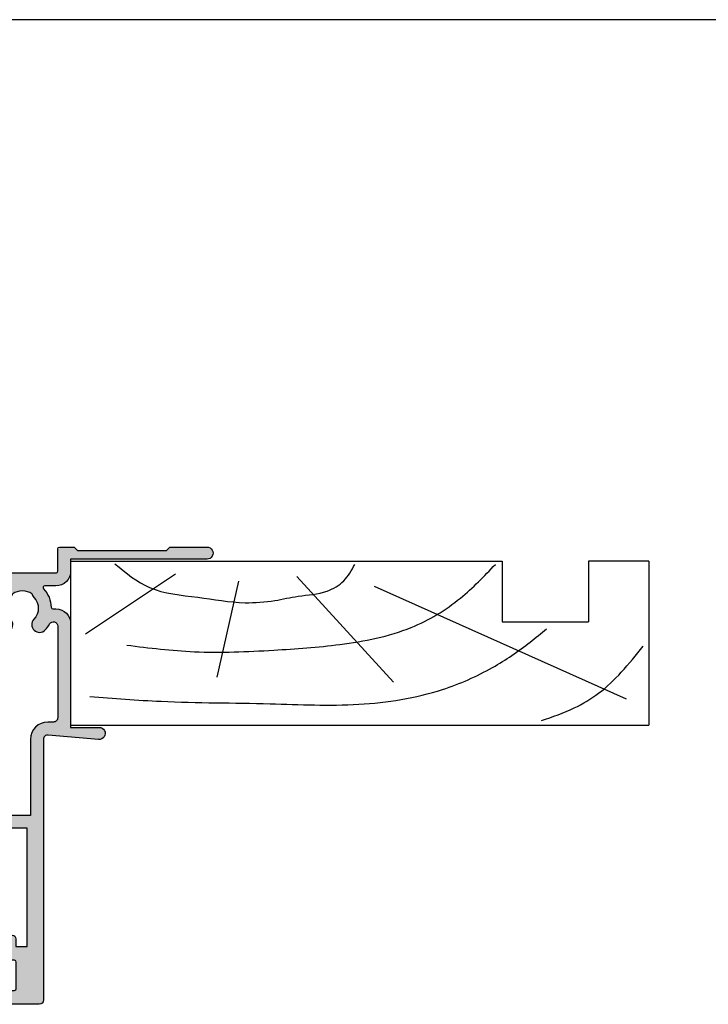
# Model space of a CAD drawing. Units: millimetres. Extents: x 0 to 354, y 0 to 482.
# Drawn here: x 97 to 177, y 368 to 482 of the extents above; entities that cross this region are included whole.
import ezdxf

# ---------------------------------------------------------------- set-up
doc = ezdxf.new("R2010")
doc.units = ezdxf.units.MM
doc.layers.get('0').update_dxf_attribs({"plot": 0})
for name, color, linetype in [('93080$0$APL Hatch', 253, 'Continuous'), ('93080$0$APL Joinery', 2, 'Continuous'), ('93080$0$Joinery', 2, 'Continuous'), ('APL Joinery', 2, 'Continuous')]:
    doc.layers.add(name, color=color, linetype=linetype)

# ---------------------------------------------------------------- blocks, each defined once
blk = doc.blocks.new('a4 specifiers manual')
blk.add_line((353.9999991921495, 482.000000110887), (-8.078504833974876e-07, 482.000000110887))
blk = doc.blocks.new('19mmliner', base_point=(110.739951507863, 355.7623510830484))
at = {"layer": 'APL Joinery', "color": 3}
for p, q in [((110.739951507863, 355.7623510830484), (177.7399515078631, 355.7623510830484)), ((110.739951507863, 336.7623510830484), (110.739951507863, 355.7623510830484)), ((177.7399515078631, 336.7623510830485), (177.7399515078631, 355.7623510830484)), ((160.7399515078631, 343.7623510830484), (170.7399515078631, 343.7623510830484)), ((160.7399515078631, 336.7623510830485), (160.7399515078631, 343.7623510830484)), ((170.7399515078631, 336.7623510830485), (170.7399515078631, 343.7623510830484)), ((110.739951507863, 336.7623510830484), (160.7399515078631, 336.7623510830485)), ((177.7399515078631, 336.7623510830485), (170.7399515078631, 336.7623510830485))]:
    blk.add_line(p, q, dxfattribs=at)
at = {"layer": 'APL Joinery', "color": 8}
for p, q in [((145.9131780783453, 339.6327166292613), (175.1069420828859, 352.7132887325449)), ((136.9304814615635, 338.5194764502585), (148.1588522325407, 350.7651184192899)), ((130.1934589989773, 339.0760965397599), (127.6670755755074, 350.2084983297885)), ((122.8950179978422, 338.2411664055077), (112.4454077587423, 345.190146322691))]:
    blk.add_line(p, q, dxfattribs=at)
for points in [[(165.2821176582809, 355.2180791353014), (169.0893137398045, 353.7591334699317), (171.9114927001995, 352.0454259384479), (174.5358983769054, 349.6228289939544), (177.0719069678069, 346.5904677480291)], [(112.962024863876, 352.4416363673449), (121.2107623821955, 352.9915987772956), (133.8426794995448, 353.2699088220463), (144.1252702312661, 353.3396253547937), (153.8351469582417, 351.6132960245525), (159.6232888309603, 349.0660420475272), (163.9838780752223, 346.1264964922112), (165.8529398578057, 344.5950931661851)], [(117.2336493875612, 346.4777841475926), (125.0702377681258, 347.2407740958025), (134.2660784444942, 347.0584219785152), (141.9373280562646, 346.3991823877745), (150.2087695760063, 344.4220128028292), (155.8982514277181, 341.0260949190993), (159.9486415420668, 337.1279262265049)], [(115.8770369925237, 337.0554560822223), (119.8746185322386, 339.7913341565277), (125.4579300570243, 340.9277849241204), (130.9542151154868, 341.556870224519), (134.3846942728782, 341.3091251870553), (137.1049409005003, 340.8093367815391), (140.446164586167, 340.2259265791753), (142.3805274829413, 339.0164716181847), (143.6675039241499, 337.1279262265049)]]:
    blk.add_spline(points, degree=3, dxfattribs=at)
blk = doc.blocks.new('93080$0$00658c')
at = {"layer": '93080$0$APL Hatch'}
h = blk.add_hatch(color=256, dxfattribs=at)
h.paths.add_polyline_path([(46.64999999997692, 41.36079843915598, 0.4142135623730951), (46.14999999997692, 41.86079843915598), (37.753912474921, 41.86079843915507, 0.4142135623730951), (37.503912474921, 41.61079843915507), (37.503912474921, 40.5107984391547, 0.4142135623730951), (37.753912474921, 40.2607984391547), (43.30391247492027, 40.2607984391547, -0.4142135623717632), (43.503912474921, 40.06079843915489), (43.503912474921, 36.96079843915452, -0.4142135623717632), (43.30391247492027, 36.7607984391547), (39.753912474921, 36.7607984391547, -0.4142135623717632), (39.503912474921, 37.0107984391538), (39.503912474921, 37.5107984391547, 0.6681786379194508), (39.07713577962297, 37.68757513445092), (37.57322330468107, 36.18366265950811, 0.1989123673795681), (37.49999999997546, 36.00688596421099), (37.49999999997546, 32.96079843915452, 0.414213562372429), (37.69999999997619, 32.7607984391547), (38.49999999997546, 32.7607984391547, 0.4142135623720959), (38.69999999997619, 32.96079843915452), (38.69999999997619, 34.96079843915361, -0.4142135623727622), (38.89999999997692, 35.16079843915434), (42.39999999997556, 35.16079843915445, -0.4142135623731117), (42.64999999997556, 34.91079843915445), (42.64999999997556, 34.26069638771258, 1), (43.44999999997551, 34.26069638771258), (43.44999999997552, 35.16079843915594), (44.74999999997547, 35.16079843915593), (44.74999999997569, 21.46079843915588), (42.4499999999755, 21.46079843915588), (42.44999999997551, 21.96079843915599, 0.4142135623730951), (41.94999999997551, 22.46079843915599), (39.79999999997832, 22.46079843915599), (39.79999999997838, 23.86090513911806, 0.414213562372945), (38.79999999997838, 24.86090513911761), (34.49999999995909, 24.86090513911715, 0.4142135623718463), (34.29999999995837, 24.66090513911733), (34.29999999995837, 23.7609051391177, 0.4142135623753148), (34.59999999995946, 23.46090513911751), (35.23999949854353, 23.46090478689477), (35.23999957327126, 23.23289300025355, 0.6612692176326741), (35.70906121017563, 23.03331351388208, -2.350248897012087), (35.70906106061468, 20.82849268160628, 0.6612695019039662), (35.24000042669015, 20.62891347800944), (35.24000097864247, 18.94476923041831), (31.22871870779365, 16.62885433154717, -0.131652497587405), (30.22871870779365, 16.36090513911624), (25.39999999999147, 16.36090513911624, 0.4142135623727622), (25.19999999999074, 16.16090513911551), (25.19999999999074, 10.90240057617613, 0.4142135623707641), (25.39999999999147, 10.70240057617723), (25.69999999999074, 10.70240057617723, -0.4142135623727622), (25.89999999999147, 10.5024005761765), (25.89999999999147, 9.536064796611228, -0.1989123673789104), (25.84142135622917, 9.394643440373713), (24.4928932188059, 8.04611530295135, 0.1989123673796755), (24.19999999999256, 7.339008521764683), (24.19999999999256, 4.660905139113694, -0.4142135623730951), (23.19999999999256, 3.660905139113694), (16.59999999999038, 3.660905139115513, -0.414213562374094), (16.39999999999147, 3.860905139115332), (16.39999999998965, 5.036813572049525, 0.3779644730094278), (16.22499999999038, 5.23524492037852, -0.3779644730050227), (16.04999999998929, 5.433676268708425), (16.04999999998929, 6.144684129548679, -0.1989123673796348), (16.34289321880444, 6.851790910734437), (16.40000041379701, 6.908898062616045), (16.39999999999147, 8.010905139114968, 0.4142135623717632), (16.19999999999074, 8.210905139114786), (15.09999999999038, 8.210905139114786, 0.414213562374094), (14.89999999999147, 8.010905139114968), (14.89999999999147, 4.160905132374339, -0.4142135623730951), (14.3999999999828, 3.660905132374339), (11.15376427527125, 3.6609051323746, 0.5205670505517839), (10.87185648903546, 3.258299089376877), (11.64058987710288, 1.146221464081201, 0.1763269807084477), (11.77249766333863, 0.989019885943506), (12.21800237419253, 0.7318076212065596, 0.5773502691896192), (12.51800237419243, 0.9050127019635994), (12.5180023741926, 1.078217782720415, -0.2679491924311395), (12.61800237419256, 1.251422863477345), (14.4700667917488, 2.320712753510056, -0.1316524975877804), (14.62006679174925, 2.360905132374739), (14.69999999999313, 2.360905132374617, -0.6885002580690048), (14.89999999999295, 1.837298334624785, 0.2134217652833794), (14.79999999999293, 1.613691536874668), (14.79999999999293, -1.613691536866625, 0.06325422392986718), (14.80635083268592, -1.663691536866807), (14.99364916730431, -2.389094867624934, -0.4903143948252996), (14.79999999999293, -2.639094867625843), (14.27880665154319, -2.639094867624934, -0.1378721067478499), (14.12250376198883, -2.595160106808706), (12.86900903653534, -1.830023658564258, 0.3610700138941523), (12.76557443797449, -1.527808131490545), (12.68021935824893, -1.47570716830576, 0.5855240683184103), (12.2999669502906, -1.689094867625116), (12.2999669502906, -5.789093255864444, 0.5855240683197136), (12.68021935825075, -6.002480955183799), (12.76557443797812, -5.950379991999014, 0.3610700138924964), (12.86900903653898, -5.64816446492712), (14.12250376198883, -4.883028016682673, -0.1378721067478461), (14.27880665154319, -4.839093255865535), (14.79999999999657, -4.839093255865535, -0.4903143948271392), (14.99364916730612, -5.089093255865535), (14.80635083268592, -5.814496586623662, 0.06325422392986775), (14.79999999999657, -5.864496586623844), (14.79999999999293, -9.091879653723515, 0.2134217652833786), (14.89999999999295, -9.315486451473621, -0.6885002580690079), (14.69999999999313, -9.839093249223449), (14.62006679174925, -9.83909324922357, -0.1316524975877803), (14.4700667917488, -9.798900870358903), (12.61800237419256, -8.729610980326184, -0.2679491924311387), (12.5180023741926, -8.556405899569253), (12.51800237419243, -8.383200818812446, 0.5773502691896201), (12.21800237419253, -8.209995738055394), (11.77249766333863, -8.467208002792352, 0.1763269807084478), (11.64058987710287, -8.62440958093003), (10.87185648903545, -10.73648720622572, 0.5205670505517825), (11.15376427527125, -11.13909324922344), (39.59890748421915, -11.13909325596394, 0.4142135623736277), (40.09890748421915, -10.63909325596303), (40.09890748421733, -8.338982311590897, -0.4142135623730951), (40.29890748421806, -8.13898231159017), (48.09947874611228, -8.138982311591079, -0.4142135623757589), (48.29947874611118, -8.338982311589078), (48.29947874611118, -10.93909325595594, 0.4142135623717632), (48.49947874611191, -11.13909325595576), (50.20001038394641, -11.13909325595576), (50.59953747516285, -10.7395849543869), (60.89954452724216, -10.73973310155868), (61.29888589984423, -11.13909325595485), (65.60012646194357, -11.13909325595576, 1.000065988186667), (65.60003408763171, -9.73918564245885), (49.79900558541251, -9.741157759743672), (49.7991838500466, -8.339061085164374, 0.4142271343477202), (48.09918385187213, -6.63898231158926), (46.81501038712579, -6.63898231158835, -0.6527391766927303), (46.66764039997454, -6.303771043989019, 0.177866324511863), (47.54673695003932, -4.167240932273288, -0.4030410304699986), (47.74659031331523, -3.974898163357082), (48.09946484574996, -3.974898163357082, 0.4141999905288938), (49.79946484392624, -2.27497693693347), (49.79976945821638, 9.76077598011891), (53.09983794701204, 9.760775980118908, 1.044748832513642), (53.03864860051274, 11.15809646875771), (47.19370667604473, 10.64520722700983, -0.4400876988359535), (46.64999999997692, 11.14329329032118)])
h.paths.add_polyline_path([(41.54464766066032, -1.533809976272622, -1), (42.8537385697227, -2.769237429310649, 0.3973597071179898), (42.853738569721, -5.308727193867142, -0.1432248589112506), (43.08343137591785, -5.758742684788172, 0.2959768337486489), (45.31495485443249, -5.758742684791812, -0.1432248589119374), (45.5446476606385, -5.308727193893517, 0.3973597071179679), (45.54464766064941, -2.769237429325202, -1), (46.85373856973913, -1.533809976282626, -0.05904150960981881), (47.36570939353717, -2.223583000454326, 0.7685145939280874), (48.29947874611124, -1.974921332056127), (48.29972398833744, 8.644328074051112, 0.4136075294905477), (47.79972505911521, 9.143293290321182), (47.1499999999751, 9.143293290321182, -0.414213562373062), (45.1499999999751, 11.14329329032118), (45.14999999997516, 19.96079843915588), (39.99981519024262, 19.96079843915588), (31.97871870787733, 15.32981622587014, -0.1316524975874205), (30.22871870787732, 14.86090513911533), (28.69999999999074, 14.86090513911533, 0.4142135623730951), (26.69999999999074, 12.86090513911533), (26.69999999999074, 11.87717328466299, -0.2399316479533521), (27.39999999999153, 10.5024005761765), (27.39999999999147, 9.536064796611228, -0.1989123673797508), (26.9020815280065, 8.333983268593713), (25.9928932188059, 7.424794959391349, 0.1989123673796755), (25.69999999999256, 6.717688178204682), (25.69999999999256, 4.660905139115513, -0.414213562373155), (23.19999999999438, 2.160905139115513), (17.6999999999962, 2.160905139114604, 0.4142135623730951), (16.6999999999962, 1.160905139114604), (16.69999999999802, -9.139093255963942, 0.4142135623733614), (17.19999999999802, -9.639093255964852), (38.59926262038337, -9.639093255963944), (38.59919311237265, -8.139051817686394, -0.4142271343475574), (40.09919311076467, -6.638982311589203), (40.61973784929526, -6.638982311590169, 0.5796759807352003), (41.05099751988117, -5.885970263400409, -0.3333397363845527)], flags=16)
at = {"layer": '93080$0$APL Joinery', "ltscale": 2}
blk.add_lwpolyline([(37.69999999997619, 32.7607984391547), (38.49999999997546, 32.7607984391547, 0.4142135623720961), (38.69999999997619, 32.96079843915452), (38.69999999997619, 34.96079843915361, -0.414213562372762), (38.89999999997692, 35.16079843915434), (42.39999999997556, 35.16079843915445, -0.4142135623731117), (42.64999999997556, 34.91079843915445), (42.64999999997556, 34.26069638771258, 0.9999999999999999), (43.44999999997551, 34.26069638771258), (43.44999999997551, 35.16079843915593), (44.74999999997546, 35.16079843915593), (44.74999999997569, 21.46079843915588), (42.44999999997551, 21.46079843915588), (42.44999999997551, 21.96079843915599, 0.414213562373095), (41.94999999997551, 22.46079843915599), (39.79999999997832, 22.46079843915599), (39.79999999997838, 23.86090513911806, 0.4142135623729452), (38.79999999997838, 24.86090513911761), (34.49999999995909, 24.86090513911715, 0.4142135623718464), (34.29999999995837, 24.66090513911733), (34.29999999995837, 23.7609051391177, 0.4142135623753148), (34.59999999995946, 23.46090513911751), (35.23999949854353, 23.46090478689477), (35.23999957327126, 23.23289300025355, 0.661269217632674), (35.70906121017563, 23.03331351388208, -2.350248897012087), (35.70906106061468, 20.82849268160628, 0.6612695019039662), (35.24000042669015, 20.62891347800944), (35.24000097864248, 18.94476923041832), (31.22871870779365, 16.62885433154717, -0.131652497587405), (30.22871870779365, 16.36090513911624), (25.39999999999147, 16.36090513911624, 0.414213562372762), (25.19999999999074, 16.16090513911551), (25.19999999999074, 10.90240057617613, 0.4142135623707642), (25.39999999999147, 10.70240057617723), (25.69999999999074, 10.70240057617723, -0.414213562372762), (25.89999999999147, 10.5024005761765), (25.89999999999147, 9.536064796611228, -0.1989123673789104), (25.84142135622917, 9.394643440373713), (24.4928932188059, 8.04611530295135, 0.1989123673796754), (24.19999999999256, 7.339008521764683), (24.19999999999256, 4.660905139113694, -0.414213562373095), (23.19999999999256, 3.660905139113694), (16.59999999999038, 3.660905139115513, -0.414213562374094), (16.39999999999147, 3.860905139115332), (16.39999999998965, 5.036813572049525, 0.3779644730094279), (16.22499999999038, 5.23524492037852, -0.3779644730050227), (16.04999999998929, 5.433676268708425), (16.04999999998929, 6.144684129548679, -0.1989123673796348), (16.34289321880444, 6.851790910734437), (16.40000041379701, 6.908898062616046), (16.39999999999147, 8.010905139114968, 0.4142135623717631), (16.19999999999074, 8.210905139114786), (15.09999999999038, 8.210905139114786, 0.414213562374094), (14.89999999999147, 8.010905139114968), (14.89999999999147, 4.160905132374339, -0.414213562373095), (14.3999999999828, 3.660905132374339), (11.15376427527125, 3.6609051323746, 0.520567050551784), (10.87185648903546, 3.258299089376877), (11.64058987710288, 1.146221464081201, 0.1763269807084477), (11.77249766333863, 0.989019885943506), (12.21800237419253, 0.7318076212065596, 0.5773502691896191), (12.51800237419243, 0.9050127019635994), (12.5180023741926, 1.078217782720415, -0.2679491924311395), (12.61800237419256, 1.251422863477345), (14.4700667917488, 2.320712753510056, -0.1316524975877804), (14.62006679174925, 2.360905132374739), (14.69999999999313, 2.360905132374617, -0.6885002580690048), (14.89999999999295, 1.837298334624785, 0.2134217652833794), (14.79999999999293, 1.613691536874668), (14.79999999999293, -1.613691536866625, 0.0632542239298672), (14.80635083268592, -1.663691536866807), (14.99364916730431, -2.389094867624934, -0.4903143948252996), (14.79999999999293, -2.639094867625843), (14.27880665154319, -2.639094867624934, -0.1378721067478499), (14.12250376198883, -2.595160106808706), (12.86900903653534, -1.830023658564258, 0.3610700138941523), (12.76557443797449, -1.527808131490545), (12.68021935824893, -1.47570716830576, 0.5855240683184102), (12.2999669502906, -1.689094867625116), (12.2999669502906, -5.789093255864444, 0.5855240683197135), (12.68021935825075, -6.002480955183799), (12.76557443797812, -5.950379991999014, 0.3610700138924965), (12.86900903653898, -5.64816446492712), (14.12250376198883, -4.883028016682673, -0.1378721067478461), (14.27880665154319, -4.839093255865535), (14.79999999999657, -4.839093255865535, -0.4903143948271392), (14.99364916730612, -5.089093255865535), (14.80635083268592, -5.814496586623662, 0.06325422392986775), (14.79999999999657, -5.864496586623844), (14.79999999999293, -9.091879653723515, 0.2134217652833786), (14.89999999999295, -9.315486451473621, -0.6885002580690079), (14.69999999999313, -9.839093249223449), (14.62006679174925, -9.83909324922357, -0.1316524975877804), (14.4700667917488, -9.798900870358903), (12.61800237419256, -8.729610980326184, -0.2679491924311388), (12.5180023741926, -8.556405899569253), (12.51800237419243, -8.383200818812446, 0.5773502691896202), (12.21800237419253, -8.209995738055394), (11.77249766333863, -8.467208002792352, 0.1763269807084478), (11.64058987710287, -8.62440958093003), (10.87185648903545, -10.73648720622572, 0.5205670505517825), (11.15376427527125, -11.13909324922344), (39.59890748421915, -11.13909325596394, 0.4142135623736278), (40.09890748421915, -10.63909325596303), (40.09890748421733, -8.338982311590897, -0.414213562373095), (40.29890748421806, -8.13898231159017), (48.09947874611228, -8.138982311591079, -0.4142135623757589), (48.29947874611118, -8.338982311589078), (48.29947874611118, -10.93909325595594, 0.4142135623717631), (48.49947874611191, -11.13909325595576), (50.20001038394641, -11.13909325595576), (50.59953747516285, -10.7395849543869), (60.89954452724216, -10.73973310155868), (61.29888589984423, -11.13909325595485), (65.60012646194357, -11.13909325595576, 1.000065988185445), (65.60003408763171, -9.73918564245885), (49.79900558541251, -9.741157759743672), (49.7991838500466, -8.339061085164374, 0.4142271343477202), (48.09918385187213, -6.63898231158926), (46.81501038712579, -6.63898231158835, -0.6527391766927303), (46.66764039997454, -6.303771043989019, 0.177866324511863), (47.54673695003932, -4.167240932273288, -0.4030410304699986), (47.74659031331523, -3.974898163357082), (48.09946484574996, -3.974898163357082, 0.4141999905288937), (49.79946484392624, -2.27497693693347), (49.79976945821638, 9.760775980118908), (53.09983794701204, 9.760775980118908, 1.044748832513646), (53.03864860051274, 11.15809646875771), (47.19370667604473, 10.64520722700983, -0.4400876988359534), (46.64999999997692, 11.14329329032118), (46.64999999997692, 41.36079843915598, 0.414213562373095), (46.14999999997692, 41.86079843915598), (37.753912474921, 41.86079843915507, 0.414213562373095), (37.503912474921, 41.61079843915507), (37.503912474921, 40.5107984391547, 0.414213562373095), (37.753912474921, 40.2607984391547), (43.30391247492027, 40.2607984391547, -0.4142135623717631), (43.503912474921, 40.06079843915489), (43.503912474921, 36.96079843915452, -0.4142135623717631), (43.30391247492027, 36.7607984391547), (39.753912474921, 36.7607984391547, -0.4142135623717631), (39.503912474921, 37.0107984391538), (39.503912474921, 37.5107984391547, 0.6681786379194508), (39.07713577962297, 37.68757513445092), (37.57322330468107, 36.18366265950811, 0.1989123673795681), (37.49999999997546, 36.00688596421099), (37.49999999997546, 32.96079843915452, 0.4142135623724291)], format="xyb", close=True, dxfattribs=at)
at = {"layer": '93080$0$APL Joinery'}
blk.add_lwpolyline([(43.08343137591785, -5.758742684788172, 0.2959768337486489), (45.31495485443249, -5.758742684791812, -0.1432248589119374), (45.5446476606385, -5.308727193893517, 0.397359707117968), (45.54464766064941, -2.769237429325202, -0.9999999999999999), (46.85373856973913, -1.533809976282626, -0.05904150960981881), (47.36570939353717, -2.223583000454326, 0.7685145939280875), (48.29947874611124, -1.974921332056127), (48.29972394000927, 8.64223541252015, 0.4148333891616378), (47.79972505911521, 9.143293290321182), (47.1499999999751, 9.143293290321182, -0.414213562373062), (45.1499999999751, 11.14329329032118), (45.14999999997516, 19.96079843915588), (39.99981519024262, 19.96079843915588), (31.97871870787733, 15.32981622587014, -0.1316524975874205), (30.22871870787732, 14.86090513911533), (28.69999999999074, 14.86090513911533, 0.414213562373095), (26.69999999999074, 12.86090513911533), (26.69999999999074, 11.87717328466299, -0.2399316479533521), (27.39999999999153, 10.5024005761765), (27.39999999999147, 9.536064796611228, -0.1989123673797508), (26.9020815280065, 8.333983268593713), (25.9928932188059, 7.424794959391349, 0.1989123673796754), (25.69999999999256, 6.717688178204682), (25.69999999999256, 4.660905139115513, -0.4142135623731551), (23.19999999999438, 2.160905139115513), (17.6999999999962, 2.160905139114604, 0.414213562373095), (16.6999999999962, 1.160905139114604), (16.69999999999802, -9.139093255963942, 0.4142135623733614), (17.19999999999802, -9.639093255964852), (38.59926262038336, -9.639093255963942), (38.59919311237265, -8.139051817686394, -0.4142271343475574), (40.09919311076467, -6.638982311589203), (40.61973784929526, -6.638982311590169, 0.5796759807352002), (41.05099751988117, -5.885970263400409, -0.3333397363845528), (41.54464766066032, -1.533809976272622, -0.9999999999928556), (42.8537385697227, -2.769237429310649, 0.3973597071179898), (42.853738569721, -5.308727193867142, -0.1432248589112506)], format="xyb", close=True, dxfattribs=at)
at = {"layer": '93080$0$APL Joinery', "ltscale": 2}
blk.add_lwpolyline([(14.89999999999147, 4.160905132374339), (14.89999999999147, 4.160905132374339)], dxfattribs=at)
blk = doc.blocks.new('93080$0$9100381')
at = {"layer": '93080$0$APL Joinery', "color": 8, "ltscale": 2}
blk.add_lwpolyline([(-2.42278549999989, 8.526512829121202e-14), (2.422785499999889, 8.526512829121202e-14, 0.3033465624796744), (2.820053499999773, 0.2654460000001677), (3.827201499999745, 2.696915000000303, -0.3053436210547263), (4.134494499999647, 2.900620000000089), (4.306864894963354, 2.899360076298393, -0.1297792508535488), (4.917739372041581, 2.733300558780684), (6.585652416815492, 1.770459135663231, 0.13163778731986), (6.685642398691556, 1.743670000000407), (7.000000000000028, 1.74367000000035, 0.4142135623731213), (7.400000000000063, 2.143670000000355), (7.400000000000063, 5.543669999999736, 0.4142135623726996), (7.000000000000625, 5.943669999999742), (6.685640353641531, 5.943670000000196, 0.1316526051181045), (6.585640280411297, 5.916875038477741), (5.592821000002431, 5.343670000000287), (4.914999767771377, 4.952330664593973, -0.1316522343267966), (4.295000879337948, 4.786202807049193), (3.374269377865147, 4.786202807049193, 0.3033468671118683), (2.413434500000221, 4.144193000000087), (1.577241508704645, 2.125446021016358, -0.3033466127794313), (1.179973352416454, 1.859999999999928), (-1.179973352416738, 1.859999999999985, -0.3033466127794396), (-1.577241508704986, 2.12544602101633), (-2.413434499999795, 4.144193000000172, 0.3033468671118665), (-3.374269377864977, 4.786202807049222), (-4.295000879338005, 4.786202807049193, -0.1316522343268009), (-4.914999767771519, 4.952330664594058), (-5.592821000002488, 5.343670000000287), (-6.585640280411383, 5.916875038477741, 0.13165260511811), (-6.685640353641617, 5.943670000000196), (-7.000000000000455, 5.943669999999742, 0.4142135623726788), (-7.399999999999892, 5.543669999999764), (-7.400000000000574, 2.143670000000469, 0.4142135623731367), (-7.000000000000483, 1.743670000000378), (-6.688321000000116, 1.743670000000947, 0.1320607039702207), (-6.583029255663774, 1.771973416173438), (-4.917739372041552, 2.733300558780655, -0.1297792508535493), (-4.306864894963326, 2.899360076298393), (-4.134494499999647, 2.900619999999975, -0.3053436210547183), (-3.827201500000001, 2.696915000000217), (-2.820053500000114, 0.2654459999999688, 0.303346562479663)], format="xyb", close=True, dxfattribs=at)
blk = doc.blocks.new('93080$0$00565c')
at = {"layer": '93080$0$APL Hatch'}
h = blk.add_hatch(color=256, dxfattribs=at)
edge = h.paths.add_edge_path()
edge.add_arc((-14.69999999999118, 9.539093255867089), 0.3000000000001943, 90.00000000043322, 228.1896851039529)
edge.add_arc((-15.09999999999058, 9.091879660368232), 0.2999999999985833, -8.338929546880536e-11, 48.18968510443568, ccw=False)
edge.add_line((-14.799999999992, 9.091879660367795), (-14.79999999999382, 5.864496586626501))
edge.add_arc((-14.99999999999455, 5.86449658662533), 0.2000000000007329, -14.47751218558318, 3.353761712787673e-10, ccw=False)
edge.add_line((-14.80635083268317, 5.814496586626319), (-14.99364916730337, 5.089093255868193))
edge.add_arc((-14.79999999999369, 5.039093255867659), 0.1999999999994659, 165.5224878138727, 269.9999999999649)
edge.add_line((-14.79999999999382, 4.839093255868193), (-14.27880665154044, 4.839093255868647))
edge.add_arc((-14.27880665153683, 5.139093255870415), 0.3000000000017682, 269.999999999311, 301.3999999994746)
edge.add_line((-14.12250376198608, 4.883028016684875), (-12.86900903653441, 5.648164464927959))
edge.add_arc((-12.63532203001443, 5.736992292683178), 0.2499999999999559, 121.39999999973199, 200.8125251152183, ccw=False)
edge.add_line((-12.76557443797356, 5.950379992002581), (-12.68021935824618, 6.002480955186456))
edge.add_arc((-12.54996695028687, 5.789093255868259), 0.2499999999990206, -2.654019226611126e-10, 121.3999999999115, ccw=False)
edge.add_line((-12.29996695028785, 5.789093255867101), (-12.29996695028785, 1.689094867633685))
edge.add_arc((-12.5499669502869, 1.689094867633028), 0.2499999999990461, -121.39999999990067, 1.5057821656228043e-10, ccw=False)
edge.add_line((-12.68021935824618, 1.475707168314784), (-12.76557443797356, 1.527808131498205))
edge.add_arc((-12.63532203001412, 1.74119583081785), 0.250000000000327, 159.1874748847619, 238.600000000235, ccw=False)
edge.add_line((-12.86900903653441, 1.830023658573282), (-14.12250376198608, 2.595160106815911))
edge.add_arc((-14.27880665153844, 2.339094867630832), 0.3000000000022158, 58.60000000021586, 90.0000000003803)
edge.add_line((-14.27880665154044, 2.639094867633048), (-14.79999999999382, 2.639094867632593))
edge.add_arc((-14.7999999999939, 2.439094867633379), 0.1999999999992141, 89.99999999997557, 194.477512186086)
edge.add_line((-14.99364916730337, 2.389094867633048), (-14.80635083268317, 1.663691536874921))
edge.add_arc((-14.99999999999455, 1.61369153687591), 0.200000000000733, -3.353193278599065e-10, 14.477512185583123, ccw=False)
edge.add_line((-14.79999999999382, 1.61369153687474), (-14.799999999992, -1.613691536866411))
edge.add_arc((-15.09999999999216, -1.613691536866446), 0.3000000000001677, -48.18968510421291, 6.707523425575346e-12, ccw=False)
edge.add_arc((-14.69999999999207, -2.060905132366433), 0.2999999999999149, 131.8103148957793, 269.9999999999756)
edge.add_line((-14.6999999999922, -2.360905132366348), (-14.62006679174832, -2.360905132366469))
edge.add_arc((-14.62006679174787, -2.060905132366472), 0.2999999999999967, 269.9999999999128, 299.9999999999997)
edge.add_line((-14.47006679174787, -2.320712753501802), (-12.61800237419163, -1.251422863469081))
edge.add_arc((-12.71800237419168, -1.078217782712207), 0.2000000000000097, 300.000000000013, 360.000000000016)
edge.add_line((-12.51800237419167, -1.078217782712152), (-12.5180023741915, -0.9050127019553429))
edge.add_arc((-12.3180023741915, -0.9050127019552352), 0.1999999999999975, 60.00000000003263, 180.0000000000309, ccw=False)
edge.add_line((-12.2180023741916, -0.7318076211982927), (-11.7724976633377, -0.9890198859352495))
edge.add_arc((-11.9224976633378, -1.248827507070605), 0.300000000000071, 19.999999999989882, 59.99999999998579, ccw=False)
edge.add_line((-11.64058987710195, -1.14622146407293), (-10.87185648903453, -3.25829908936862))
edge.add_arc((-11.1537642752703, -3.360905132366331), 0.2999999999999998, -90.00000000000438, 20.000000000002217, ccw=False)
edge.add_line((-11.15376427527032, -3.660905132366331), (-14.39999999999782, -3.660905132466723))
edge.add_arc((-14.39999999999765, -4.160905132466894), 0.5000000000001705, 90.00000000001954, 179.9999999999805)
edge.add_line((-14.89999999999782, -4.160905132466723), (-14.90000000002431, -21.74578467058734))
edge.add_arc((-15.9000000000243, -21.74578467058736), 0.9999999999999982, -13.134022306063287, 1.0231815394945443e-12, ccw=False)
edge.add_line((-14.92615879028119, -21.97301428618812), (-15.41968689959424, -24.08813475472198))
edge.add_arc((-16.39352810933732, -23.86090513912141), 0.9999999999999243, 269.9986997083886, 346.8659776939467, ccw=False)
edge.add_line((-16.39355080370717, -24.86090513886381), (-17.84677540183736, -24.86090513890747))
edge.add_arc((-17.84677540185237, -24.36090513890747), 0.5, 90.00000000171963, 270.0000000017196, ccw=False)
edge.add_line((-17.84677540186738, -23.86090513890747), (-16.94677540184646, -23.8609051388804))
edge.add_arc((-16.94677540185248, -23.6609051388804), 0.1999999999999993, 270.0000000017231, 360.0000000000061)
edge.add_line((-16.74677540185248, -23.66090513888038), (-16.74677540185256, -22.81090513888039))
edge.add_arc((-16.94677540185256, -22.81090513888041), 0.2000000000000028, 5.088887490341555e-12, 90.0000000017231)
edge.add_line((-16.94677540185857, -22.6109051388804), (-24.24677540185851, -22.61090513910017))
edge.add_arc((-24.24677540185249, -22.81090513910017), 0.1999999999999993, 90.00000000172514, 180.0000000000061)
edge.add_line((-24.44677540185249, -22.81090513910019), (-24.44677540185241, -23.66090513910012))
edge.add_arc((-24.24677540185241, -23.6609051391001), 0.1999999999999993, 180.0000000000051, 270.0000000017109)
edge.add_line((-24.24677540184644, -23.8609051391001), (-23.34677540186726, -23.86090513907322))
edge.add_arc((-23.34677540185226, -24.36090513907311), 0.4999999999998863, -89.99999999828037, 90.00000000171963, ccw=False)
edge.add_line((-23.34677540183725, -24.860905139073), (-24.79999999999745, -24.86090513911677))
edge.add_arc((-24.79999999999745, -23.86090513911677), 1, 180, 270, ccw=False)
edge.add_line((-25.79999999999745, -23.86090513911677), (-25.799999999992, 30.63909325597069))
edge.add_arc((-25.29999999999177, 30.63909325597047), 0.5000000000002274, 90.00000000002609, 179.9999999999739, ccw=False)
edge.add_line((-25.299999999992, 31.13909325597069), (-18.299999999992, 31.13909325596978))
edge.add_arc((-18.299999999992, 30.63909325596978), 0.5, 0, 90, ccw=False)
edge.add_line((-17.799999999992, 30.63909325596978), (-17.79999999999018, 30.13909325596978))
edge.add_arc((-18.29999999999109, 30.1390932559716), 0.5000000000009095, 269.99999999968736, 359.99999999979156, ccw=False)
edge.add_line((-18.29999999999382, 29.63909325597069), (-18.57315943993853, 29.63909325596978))
edge.add_arc((-18.57315943993992, 29.13909325596953), 0.5000000000002558, 89.99999999984122, 213.0557311507652)
edge.add_arc((-21.79999999999404, 27.0390932559711), 3.350000000000237, -44.63977295858268, 33.055731150829615, ccw=False)
edge.add_arc((-19.9499999999932, 25.21221066532692), 0.7499999999998695, 135.36022704148, 315.3602270414248, ccw=False)
edge.add_arc((-21.79999999999336, 27.03909325597123), 1.850000000000102, 315.3602270413712, 403.3417582272193)
edge.add_arc((-19.79999999999766, 28.92655186478768), 0.8999999999959168, 190.7387642400071, 223.3417582273594, ccw=False)
edge.add_arc((-21.79999999999346, 27.03909325597169), 2.049999999998442, 57.02493340693955, 122.9750665930839)
edge.add_arc((-23.79999999999152, 28.92655186478739), 0.8999999999974763, 316.6582417726801, 349.26123576000083, ccw=False)
edge.add_arc((-21.79999999999427, 27.03909325597078), 1.849999999999787, 136.658241772791, 224.639772958619)
edge.add_arc((-23.64999999999408, 25.21221066532647), 0.7499999999999333, -92.29244277615311, 44.63977295856358, ccw=False)
edge.add_arc((-23.69999999999754, 23.96321106564563), 0.5000000000013679, 87.70755722394898, 179.9999999999878)
edge.add_line((-24.19999999999891, 23.96321106564574), (-24.19999999999891, 20.96221066532598))
edge.add_arc((-23.69999999999891, 20.96221066532598), 0.5, 180, 270)
edge.add_line((-23.69999999999891, 20.46221066532598), (-19.79999999999382, 20.46221066532598))
edge.add_arc((-19.7999999999939, 18.4622106653259), 2.000000000000085, 2.3874235921539366e-12, 89.99999999999761, ccw=False)
edge.add_line((-17.79999999999382, 18.46221066532598), (-17.79999999999382, 11.63909325596978))
edge.add_arc((-17.29999999999382, 11.63909325596978), 0.5, 180, 270)
edge.add_line((-17.29999999999382, 11.13909325596978), (-11.15376427527032, 11.13909325586785))
edge.add_arc((-11.1537642752703, 10.83909325586784), 0.3000000000000043, -20.000000000002274, 90.00000000000341, ccw=False)
edge.add_line((-10.87185648903453, 10.73648721287013), (-11.64058987710195, 8.624409587574455))
edge.add_arc((-11.92249766333782, 8.727015630572126), 0.3000000000000895, 300.00000000001677, 340.0000000000122, ccw=False)
edge.add_line((-11.7724976633377, 8.46720800943676), (-12.2180023741916, 8.20999574469981))
edge.add_arc((-12.3180023741915, 8.383200825456747), 0.1999999999999941, 179.9999999999694, 299.99999999996913, ccw=False)
edge.add_line((-12.5180023741915, 8.383200825456854), (-12.51800237419167, 8.55640590621367))
edge.add_arc((-12.71800237419168, 8.556405906213726), 0.2000000000000099, 359.9999999999837, 419.9999999999869)
edge.add_line((-12.61800237419163, 8.729610986970599), (-14.47006679174787, 9.798900877003305))
edge.add_arc((-14.62006679174791, 9.539093255867982), 0.3000000000000115, 59.99999999999296, 90.0000000000794)
edge.add_line((-14.62006679174832, 9.839093255867994), (-14.69999999999345, 9.839093255867283))
edge = h.paths.add_edge_path(flags=16)
edge.add_line((-18.69999999998799, -1.099199618988223), (-17.19999999999163, -1.099199618988223))
edge.add_arc((-17.19999999999158, -0.5991996189882798), 0.4999999999999432, 269.9999999999935, 360.0000000000065)
edge.add_line((-16.69999999999163, -0.5991996189882229), (-16.69999999999163, 9.13909325597433))
edge.add_arc((-17.19999999999118, 9.139093255974785), 0.4999999999995453, 359.9999999999479, 450.0000000000521)
edge.add_line((-17.19999999999163, 9.63909325597433), (-17.29999999999382, 9.639093255973876))
edge.add_arc((-17.2999999999939, 11.63909325597379), 1.999999999999915, 180.0000000000236, 270.00000000000244, ccw=False)
edge.add_line((-19.29999999999382, 11.63909325597297), (-19.299999999992, 18.46221066532826))
edge.add_arc((-19.799999999992, 18.46221066532826), 0.5, 0, 90)
edge.add_line((-19.799999999992, 18.96221066532826), (-23.79999999999018, 18.96221066532644))
edge.add_arc((-23.79999999999018, 18.46221066532644), 0.5, 90, 180)
edge.add_line((-24.29999999999018, 18.46221066532644), (-24.29999999999018, -20.11090513907175))
edge.add_arc((-23.29999999999016, -20.11090513907173), 1.000000000000014, 180.0000000000008, 270.0000000017254)
edge.add_line((-23.29999999996005, -21.11090513907175), (-17.69999999995787, -21.11090513890304))
edge.add_arc((-17.69999999998799, -20.11090513890304), 0.9999999999999929, 270.0000000017258, 360.0000000000004)
edge.add_line((-16.69999999998799, -20.11090513890304), (-16.69999999998799, -14.59919961899209))
edge.add_arc((-17.19999999998802, -14.59919961899212), 0.5000000000000284, 3.256887993818456e-12, 89.99999999989252)
edge.add_line((-17.19999999998709, -14.09919961899209), (-18.69999999998799, -14.09919961898913))
edge.add_arc((-18.69999999998799, -13.09919961898913), 1, 180, 270, ccw=False)
edge.add_line((-19.69999999998799, -13.09919961898913), (-19.69999999998799, -12.34919961898822))
edge.add_arc((-19.44999999998805, -12.34919961898908), 0.2499999999999432, 89.99999999998698, 179.9999999998046, ccw=False)
edge.add_line((-19.44999999998799, -12.09919961898913), (-18.94999999998799, -12.09919961898913))
edge.add_arc((-18.94999999998799, -12.34919961898913), 0.25, 0, 90, ccw=False)
edge.add_line((-18.69999999998799, -12.34919961898913), (-18.69999999998799, -12.89919961898931))
edge.add_arc((-18.49999999998727, -12.8991996189884), 0.2000000000007276, 180.0000000002605, 270)
edge.add_line((-18.49999999998727, -13.09919961898913), (-16.89999999998872, -13.09919961898822))
edge.add_arc((-16.89999999998781, -12.8991996189884), 0.1999999999998181, 269.9999999997394, 359.9999999997394)
edge.add_line((-16.69999999998799, -12.89919961898931), (-16.69999999998799, -7.999199618988769))
edge.add_arc((-16.69999999998799, -7.599199618988678), 0.4000000000000909, 90, 270, ccw=False)
edge.add_line((-16.69999999998799, -7.199199618988587), (-16.69999999998799, -2.299199618988951))
edge.add_arc((-16.89999999998872, -2.299199618988951), 0.2000000000007276, 0, 90)
edge.add_line((-16.89999999998872, -2.099199618988223), (-18.49999999998727, -2.099199618988223))
edge.add_arc((-18.49999999998727, -2.299199618988951), 0.2000000000007276, 90, 179.9999999997395)
edge.add_line((-18.69999999998799, -2.299199618988041), (-18.69999999998799, -2.849199618988223))
edge.add_arc((-18.94999999998799, -2.849199618988223), 0.25, -90, 0, ccw=False)
edge.add_line((-18.94999999998799, -3.099199618988223), (-19.44999999998799, -3.099199618988223))
edge.add_arc((-19.44999999998799, -2.849199618988223), 0.25, 180, 270, ccw=False)
edge.add_line((-19.69999999998799, -2.849199618988223), (-19.69999999998799, -2.099199618988223))
edge.add_arc((-18.69999999998799, -2.099199618988223), 1, 90, 180, ccw=False)
at = {"layer": '93080$0$APL Joinery', "ltscale": 2}
blk.add_lwpolyline([(-14.69999999999345, 9.839093255867283, 0.6885002580646514), (-14.89999999999236, 9.315486458117903, -0.2134217652847467), (-14.799999999992, 9.091879660367795), (-14.79999999999382, 5.864496586626501, -0.0632542239298672), (-14.80635083268317, 5.814496586626319), (-14.99364916730337, 5.089093255868193, 0.4903143948267467), (-14.79999999999382, 4.839093255868193), (-14.27880665154044, 4.839093255868647, 0.1378721067482864), (-14.12250376198608, 4.883028016684875), (-12.86900903653441, 5.648164464927959, -0.361070013893787), (-12.76557443797356, 5.950379992002581), (-12.68021935824618, 6.002480955186456, -0.5855240683208486), (-12.29996695028785, 5.789093255867101), (-12.29996695028785, 1.689094867633685, -0.5855240683201131), (-12.68021935824618, 1.475707168314784), (-12.76557443797356, 1.527808131498205, -0.3610700138937221), (-12.86900903653441, 1.830023658573282), (-14.12250376198608, 2.595160106815911, 0.1378721067482898), (-14.27880665154044, 2.639094867633048), (-14.79999999999382, 2.639094867632593, 0.4903143948268453), (-14.99364916730337, 2.389094867633048), (-14.80635083268317, 1.663691536874921, -0.06325422392986697), (-14.79999999999382, 1.61369153687474), (-14.799999999992, -1.613691536866411, -0.2134217652833804), (-14.89999999999202, -1.83729833461652, 0.6885002580690048), (-14.6999999999922, -2.360905132366348), (-14.62006679174832, -2.360905132366469, 0.1316524975877813), (-14.47006679174787, -2.320712753501802), (-12.61800237419163, -1.251422863469081, 0.2679491924311379), (-12.51800237419167, -1.078217782712152), (-12.5180023741915, -0.9050127019553429, -0.5773502691896152), (-12.2180023741916, -0.7318076211982927), (-11.7724976633377, -0.9890198859352495, -0.1763269807084465), (-11.64058987710195, -1.14622146407293), (-10.87185648903453, -3.25829908936862, -0.5205670505517834), (-11.15376427527032, -3.660905132366331), (-14.39999999999782, -3.660905132466723, 0.4142135623728952), (-14.89999999999782, -4.160905132466723), (-14.90000000002431, -21.74578467058734, -0.05737080289824178), (-14.92615879028119, -21.97301428618812), (-15.41968689959424, -24.08813475472198, -0.3485660324353183), (-16.39355080370717, -24.86090513886381), (-17.84677540183736, -24.86090513890747, -0.9999999999999999), (-17.84677540186738, -23.86090513890747), (-16.94677540184646, -23.8609051388804, 0.4142135623643178), (-16.74677540185248, -23.66090513888038), (-16.74677540185256, -22.81090513888039, 0.4142135623818826), (-16.94677540185857, -22.6109051388804), (-24.24677540185851, -22.61090513910017, 0.4142135623643074), (-24.44677540185249, -22.81090513910019), (-24.44677540185241, -23.66090513910012, 0.4142135623818151), (-24.24677540184644, -23.8609051391001), (-23.34677540186726, -23.86090513907322, -0.9999999999999999), (-23.34677540183725, -24.860905139073), (-24.79999999999745, -24.86090513911677, -0.414213562373095), (-25.79999999999745, -23.86090513911677), (-25.799999999992, 30.63909325597069, -0.4142135623728286), (-25.299999999992, 31.13909325597069), (-18.299999999992, 31.13909325596978, -0.414213562373095), (-17.799999999992, 30.63909325596978), (-17.79999999999018, 30.13909325596978, -0.4142135623736278), (-18.29999999999382, 29.63909325597069), (-18.57315943993853, 29.63909325596978, 0.5952667734428155), (-18.99222964254477, 28.86636598324277, -0.3526240526986299), (-19.41634615383919, 24.68522530264136, -0.9999999999995178), (-20.48365384614772, 25.73919602801197, 0.403932488947932), (-20.45454545453867, 28.30883813826676, -0.1432248589120322), (-20.68423826074104, 28.75885362916733, 0.2959768337496387), (-22.91576173924659, 28.75885362916688, -0.143224858911892), (-23.14545454544896, 28.30883813826586, 0.4039324889478298), (-23.11634615383991, 25.73919602801197, -0.6804429733196645), (-23.67999999999665, 24.46281090551884, 0.4259815677329774), (-24.19999999999891, 23.96321106564574), (-24.19999999999891, 20.96221066532598, 0.414213562373095), (-23.69999999999891, 20.46221066532598), (-19.79999999999382, 20.46221066532598, -0.4142135623730701), (-17.79999999999382, 18.46221066532598), (-17.79999999999382, 11.63909325596978, 0.414213562373095), (-17.29999999999382, 11.13909325596978), (-11.15376427527032, 11.13909325586785, -0.5205670505517761), (-10.87185648903453, 10.73648721287013), (-11.64058987710195, 8.624409587574455, -0.1763269807084449), (-11.7724976633377, 8.46720800943676), (-12.2180023741916, 8.20999574469981, -0.5773502691896214), (-12.5180023741915, 8.383200825456854), (-12.51800237419167, 8.55640590621367, 0.2679491924311379), (-12.61800237419163, 8.729610986970599), (-14.47006679174787, 9.798900877003305, 0.1316524975877793), (-14.62006679174832, 9.839093255867994)], format="xyb", close=True, dxfattribs=at)
at = {"layer": '93080$0$Joinery'}
blk.add_lwpolyline([(-18.69999999998799, -1.099199618988223), (-17.19999999999163, -1.099199618988223, 0.4142135623731616), (-16.69999999999163, -0.5991996189882229), (-16.69999999999163, 9.13909325597433, 0.4142135623736278), (-17.19999999999163, 9.63909325597433), (-17.29999999999382, 9.639093255973876, -0.4142135623729868), (-19.29999999999382, 11.63909325597297), (-19.299999999992, 18.46221066532826, 0.414213562373095), (-19.799999999992, 18.96221066532826), (-23.79999999999018, 18.96221066532644, 0.414213562373095), (-24.29999999999018, 18.46221066532644), (-24.29999999999018, -20.11090513907175, 0.4142135623819108), (-23.29999999996005, -21.11090513907175), (-17.69999999995787, -21.11090513890304, 0.4142135623642752), (-16.69999999998799, -20.11090513890304), (-16.69999999998799, -14.59919961899209, 0.414213562372529), (-17.19999999998709, -14.09919961899209), (-18.69999999998799, -14.09919961898913, -0.414213562373095), (-19.69999999998799, -13.09919961898913), (-19.69999999998799, -12.34919961898822, -0.4142135623721627), (-19.44999999998799, -12.09919961898913), (-18.94999999998799, -12.09919961898913, -0.414213562373095), (-18.69999999998799, -12.34919961898913), (-18.69999999998799, -12.89919961898931, 0.4142135623717631), (-18.49999999998727, -13.09919961898913), (-16.89999999998872, -13.09919961898822, 0.414213562373095), (-16.69999999998799, -12.89919961898931), (-16.69999999998799, -7.999199618988769, -0.9999999999999999), (-16.69999999998799, -7.199199618988587), (-16.69999999998799, -2.299199618988951, 0.414213562373095), (-16.89999999998872, -2.099199618988223), (-18.49999999998727, -2.099199618988223, 0.4142135623717631), (-18.69999999998799, -2.299199618988041), (-18.69999999998799, -2.849199618988223, -0.414213562373095), (-18.94999999998799, -3.099199618988223), (-19.44999999998799, -3.099199618988223, -0.414213562373095), (-19.69999999998799, -2.849199618988223), (-19.69999999998799, -2.099199618988223, -0.414213562373095)], format="xyb", close=True, dxfattribs=at)
blk = doc.blocks.new('93080')
at = {"layer": '93080$0$APL Joinery'}
blk.add_blockref('93080$0$00565c', (12.79999999997562, -16.13910956881937), dxfattribs=at)
at = {"layer": '93080$0$APL Joinery', "rotation": 180}
blk.add_blockref('93080$0$9100381', (5.399999328081964, -4.995024733967647), dxfattribs=at)
at = {"layer": '93080$0$APL Joinery', "extrusion": (0, 0, -1), "zscale": -1, "rotation": 180}
blk.add_blockref('93080$0$00658c', (2.000000000017307, -16.13910956881535), dxfattribs=at)
at = {"layer": '93080$0$APL Joinery', "extrusion": (0, 0, -1), "zscale": -1}
blk.add_blockref('93080$0$9100381', (-5.380887743921186, -19.80608033536229), dxfattribs=at)

msp = doc.modelspace()

# ---------------------------------------------------------------- block references
msp.add_blockref('a4 specifiers manual', (0, 0))
at = {"layer": 'APL Joinery', "color": 7, "ltscale": 3}
msp.add_blockref('93080', (55.32723812463036, 425.8691760388366), dxfattribs=at)
at = {"layer": 'APL Joinery', "xscale": -1, "rotation": 180}
msp.add_blockref('19mmliner', (103.1263570789213, 400.219290475931), dxfattribs=at)

doc.saveas('drawing.dxf')
